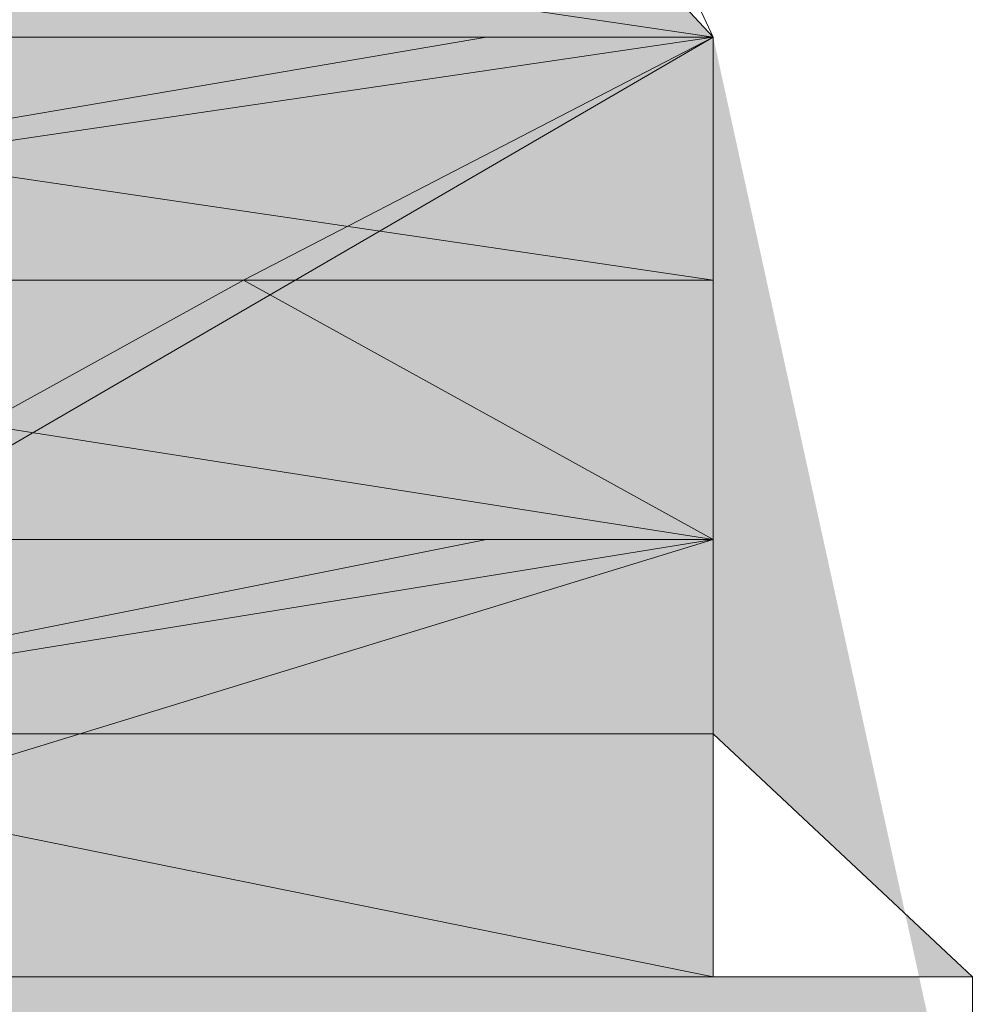
# Model space of a CAD drawing. Units: inches. Extents: x 141.8 to 229.8, y -218.3 to -153.8.
# Drawn here: x 170.8 to 170.8, y -197.7 to -197.6 of the extents above; entities that cross this region are included whole.
import ezdxf

# ---------------------------------------------------------------- set-up
doc = ezdxf.new("R2010")
doc.units = ezdxf.units.IN
doc.header["$MEASUREMENT"] = 0
doc.layers.add('图层 1', color=7, linetype='Continuous')

msp = doc.modelspace()

# ---------------------------------------------------------------- hatches: boundary and pattern name
at = {"layer": '图层 1'}
for points in [[(170.731009, -197.630314), (170.731009, -197.635482), (170.766149, -197.635482)], [(170.731009, -197.630314), (170.761325, -197.630314), (170.766149, -197.635482)], [(170.731009, -197.630314), (170.731009, -197.635482), (170.766149, -197.635482)], [(170.731009, -197.630314), (170.761325, -197.630314), (170.766149, -197.635482)], [(170.731009, -197.635482), (170.731009, -197.640649), (170.766149, -197.640649)], [(170.731009, -197.635482), (170.766149, -197.635482), (170.766149, -197.640649)], [(170.731009, -197.635482), (170.761325, -197.635482), (170.731009, -197.640649)], [(170.766149, -197.635482), (170.756158, -197.640649), (170.766149, -197.640649)], [(170.731009, -197.640649), (170.735832, -197.646162), (170.766149, -197.646162)], [(170.731009, -197.640649), (170.766149, -197.640649), (170.766149, -197.646162)], [(170.756158, -197.640649), (170.746167, -197.646162), (170.766149, -197.646162)], [(170.756158, -197.640649), (170.766149, -197.640649), (170.766149, -197.646162)], [(170.735832, -197.646162), (170.761325, -197.646162), (170.740655, -197.650296)], [(170.746167, -197.646162), (170.766149, -197.646162), (170.735832, -197.655463)], [(170.766149, -197.646162), (170.740655, -197.650296), (170.766149, -197.650296)], [(170.740655, -197.650296), (170.735832, -197.655463), (170.766149, -197.655463)], [(170.740655, -197.650296), (170.766149, -197.650296), (170.766149, -197.655463)], [(170.735832, -197.655463), (170.771661, -197.655463), (170.771661, -197.660631)]]:
    msp.add_hatch(color=256, dxfattribs=at).paths.add_polyline_path(points)
h = msp.add_hatch(color=256, dxfattribs=at)
h.dxf.hatch_style = 2
h.paths.add_polyline_path([(170.731009, -197.630314), (170.731009, -197.635482), (170.766149, -197.635482)])
h = msp.add_hatch(color=256, dxfattribs=at)
h.dxf.hatch_style = 2
h.paths.add_polyline_path([(170.731009, -197.630314), (170.761325, -197.630314), (170.766149, -197.635482)])
h = msp.add_hatch(color=256, dxfattribs=at)
h.dxf.hatch_style = 2
h.paths.add_polyline_path([(170.731009, -197.630314), (170.731009, -197.635482), (170.766149, -197.635482)])
h = msp.add_hatch(color=256, dxfattribs=at)
h.dxf.hatch_style = 2
h.paths.add_polyline_path([(170.731009, -197.630314), (170.761325, -197.630314), (170.766149, -197.635482)])
h = msp.add_hatch(color=256, dxfattribs=at)
edge = h.paths.add_edge_path()
edge.add_spline(control_points=[(170.731009, -197.635482), (170.731009, -197.635482), (170.731009, -197.635482), (170.731009, -197.635482), (170.731009, -197.635482), (170.766149, -197.635482), (170.766149, -197.635482), (170.766149, -197.635482), (170.731009, -197.635482), (170.731009, -197.635482)], knot_values=[0, 0, 0, 0, 1, 1, 1, 2, 2, 2, 3, 3, 3, 3], degree=3, periodic=0)
h = msp.add_hatch(color=256, dxfattribs=at)
h.dxf.hatch_style = 2
edge = h.paths.add_edge_path()
edge.add_spline(control_points=[(170.731009, -197.635482), (170.731009, -197.635482), (170.731009, -197.635482), (170.731009, -197.635482), (170.731009, -197.635482), (170.766149, -197.635482), (170.766149, -197.635482), (170.766149, -197.635482), (170.731009, -197.635482), (170.731009, -197.635482), (170.731009, -197.635482), (170.731009, -197.635482), (170.731009, -197.635482)], knot_values=[0, 0, 0, 0, 1, 1, 1, 2, 2, 2, 3, 3, 3, 4, 4, 4, 4], degree=3, periodic=0)
h = msp.add_hatch(color=256, dxfattribs=at)
h.dxf.hatch_style = 2
h.paths.add_polyline_path([(170.731009, -197.635482), (170.731009, -197.640649), (170.766149, -197.640649)])
h = msp.add_hatch(color=256, dxfattribs=at)
h.dxf.hatch_style = 2
h.paths.add_polyline_path([(170.731009, -197.635482), (170.766149, -197.635482), (170.766149, -197.640649)])
h = msp.add_hatch(color=256, dxfattribs=at)
h.dxf.hatch_style = 2
h.paths.add_polyline_path([(170.731009, -197.635482), (170.761325, -197.635482), (170.731009, -197.640649)])
h = msp.add_hatch(color=256, dxfattribs=at)
edge = h.paths.add_edge_path()
edge.add_spline(control_points=[(170.731009, -197.635482), (170.731009, -197.635482), (170.731009, -197.635482), (170.731009, -197.635482), (170.731009, -197.635482), (170.761325, -197.635482), (170.761325, -197.635482), (170.761325, -197.635482), (170.731009, -197.635482), (170.731009, -197.635482)], knot_values=[0, 0, 0, 0, 1, 1, 1, 2, 2, 2, 3, 3, 3, 3], degree=3, periodic=0)
h = msp.add_hatch(color=256, dxfattribs=at)
h.dxf.hatch_style = 2
edge = h.paths.add_edge_path()
edge.add_spline(control_points=[(170.731009, -197.635482), (170.731009, -197.635482), (170.731009, -197.635482), (170.731009, -197.635482), (170.731009, -197.635482), (170.761325, -197.635482), (170.761325, -197.635482), (170.761325, -197.635482), (170.731009, -197.635482), (170.731009, -197.635482), (170.731009, -197.635482), (170.731009, -197.635482), (170.731009, -197.635482)], knot_values=[0, 0, 0, 0, 1, 1, 1, 2, 2, 2, 3, 3, 3, 4, 4, 4, 4], degree=3, periodic=0)
h = msp.add_hatch(color=256, dxfattribs=at)
h.dxf.hatch_style = 2
h.paths.add_polyline_path([(170.766149, -197.635482), (170.756158, -197.640649), (170.766149, -197.640649)])
h = msp.add_hatch(color=256, dxfattribs=at)
h.dxf.hatch_style = 2
h.paths.add_polyline_path([(170.766149, -197.635482), (170.766149, -197.640649), (170.766149, -197.646162), (170.766149, -197.650296), (170.771661, -197.655463), (170.771661, -197.660631)])
h = msp.add_hatch(color=256, dxfattribs=at)
h.dxf.hatch_style = 2
h.paths.add_polyline_path([(170.766149, -197.635482), (170.766149, -197.640649), (170.766149, -197.646162), (170.766149, -197.650296), (170.771661, -197.655463), (170.771661, -197.660631)])
h = msp.add_hatch(color=256, dxfattribs=at)
edge = h.paths.add_edge_path()
edge.add_spline(control_points=[(170.766149, -197.635482), (170.766149, -197.635482), (170.766149, -197.635482), (170.766149, -197.635482), (170.766149, -197.635482), (170.766149, -197.635482), (170.766149, -197.635482), (170.766149, -197.635482), (170.766149, -197.635482), (170.766149, -197.635482)], knot_values=[0, 0, 0, 0, 1, 1, 1, 2, 2, 2, 3, 3, 3, 3], degree=3, periodic=0)
h = msp.add_hatch(color=256, dxfattribs=at)
h.dxf.hatch_style = 2
edge = h.paths.add_edge_path()
edge.add_spline(control_points=[(170.766149, -197.635482), (170.766149, -197.635482), (170.766149, -197.635482), (170.766149, -197.635482), (170.766149, -197.635482), (170.766149, -197.635482), (170.766149, -197.635482), (170.766149, -197.635482), (170.766149, -197.635482), (170.766149, -197.635482), (170.766149, -197.635482), (170.766149, -197.635482), (170.766149, -197.635482)], knot_values=[0, 0, 0, 0, 1, 1, 1, 2, 2, 2, 3, 3, 3, 4, 4, 4, 4], degree=3, periodic=0)
h = msp.add_hatch(color=256, dxfattribs=at)
edge = h.paths.add_edge_path()
edge.add_spline(control_points=[(170.766149, -197.635482), (170.766149, -197.635482), (170.766149, -197.635482), (170.766149, -197.635482), (170.766149, -197.635482), (170.766149, -197.635482), (170.766149, -197.635482), (170.766149, -197.635482), (170.766149, -197.635482), (170.766149, -197.635482)], knot_values=[0, 0, 0, 0, 1, 1, 1, 2, 2, 2, 3, 3, 3, 3], degree=3, periodic=0)
h = msp.add_hatch(color=256, dxfattribs=at)
h.dxf.hatch_style = 2
edge = h.paths.add_edge_path()
edge.add_spline(control_points=[(170.766149, -197.635482), (170.766149, -197.635482), (170.766149, -197.635482), (170.766149, -197.635482), (170.766149, -197.635482), (170.766149, -197.635482), (170.766149, -197.635482), (170.766149, -197.635482), (170.766149, -197.635482), (170.766149, -197.635482), (170.766149, -197.635482), (170.766149, -197.635482), (170.766149, -197.635482)], knot_values=[0, 0, 0, 0, 1, 1, 1, 2, 2, 2, 3, 3, 3, 4, 4, 4, 4], degree=3, periodic=0)
h = msp.add_hatch(color=256, dxfattribs=at)
edge = h.paths.add_edge_path()
edge.add_spline(control_points=[(170.731009, -197.640649), (170.731009, -197.640649), (170.731009, -197.640649), (170.731009, -197.640649), (170.731009, -197.640649), (170.766149, -197.640649), (170.766149, -197.640649), (170.766149, -197.640649), (170.731009, -197.640649), (170.731009, -197.640649)], knot_values=[0, 0, 0, 0, 1, 1, 1, 2, 2, 2, 3, 3, 3, 3], degree=3, periodic=0)
h = msp.add_hatch(color=256, dxfattribs=at)
h.dxf.hatch_style = 2
edge = h.paths.add_edge_path()
edge.add_spline(control_points=[(170.731009, -197.640649), (170.731009, -197.640649), (170.731009, -197.640649), (170.731009, -197.640649), (170.731009, -197.640649), (170.766149, -197.640649), (170.766149, -197.640649), (170.766149, -197.640649), (170.731009, -197.640649), (170.731009, -197.640649), (170.731009, -197.640649), (170.731009, -197.640649), (170.731009, -197.640649)], knot_values=[0, 0, 0, 0, 1, 1, 1, 2, 2, 2, 3, 3, 3, 4, 4, 4, 4], degree=3, periodic=0)
h = msp.add_hatch(color=256, dxfattribs=at)
h.dxf.hatch_style = 2
h.paths.add_polyline_path([(170.731009, -197.640649), (170.735832, -197.646162), (170.766149, -197.646162)])
h = msp.add_hatch(color=256, dxfattribs=at)
h.dxf.hatch_style = 2
h.paths.add_polyline_path([(170.731009, -197.640649), (170.766149, -197.640649), (170.766149, -197.646162)])
h = msp.add_hatch(color=256, dxfattribs=at)
h.dxf.hatch_style = 2
h.paths.add_polyline_path([(170.756158, -197.640649), (170.746167, -197.646162), (170.766149, -197.646162)])
h = msp.add_hatch(color=256, dxfattribs=at)
h.dxf.hatch_style = 2
h.paths.add_polyline_path([(170.756158, -197.640649), (170.766149, -197.640649), (170.766149, -197.646162)])
h = msp.add_hatch(color=256, dxfattribs=at)
edge = h.paths.add_edge_path()
edge.add_spline(control_points=[(170.735832, -197.646162), (170.735832, -197.646162), (170.735832, -197.646162), (170.735832, -197.646162), (170.735832, -197.646162), (170.766149, -197.646162), (170.766149, -197.646162), (170.766149, -197.646162), (170.735832, -197.646162), (170.735832, -197.646162)], knot_values=[0, 0, 0, 0, 1, 1, 1, 2, 2, 2, 3, 3, 3, 3], degree=3, periodic=0)
h = msp.add_hatch(color=256, dxfattribs=at)
h.dxf.hatch_style = 2
edge = h.paths.add_edge_path()
edge.add_spline(control_points=[(170.735832, -197.646162), (170.735832, -197.646162), (170.735832, -197.646162), (170.735832, -197.646162), (170.735832, -197.646162), (170.766149, -197.646162), (170.766149, -197.646162), (170.766149, -197.646162), (170.735832, -197.646162), (170.735832, -197.646162), (170.735832, -197.646162), (170.735832, -197.646162), (170.735832, -197.646162)], knot_values=[0, 0, 0, 0, 1, 1, 1, 2, 2, 2, 3, 3, 3, 4, 4, 4, 4], degree=3, periodic=0)
h = msp.add_hatch(color=256, dxfattribs=at)
edge = h.paths.add_edge_path()
edge.add_spline(control_points=[(170.735832, -197.646162), (170.735832, -197.646162), (170.735832, -197.646162), (170.735832, -197.646162), (170.735832, -197.646162), (170.761325, -197.646162), (170.761325, -197.646162), (170.761325, -197.646162), (170.735832, -197.646162), (170.735832, -197.646162)], knot_values=[0, 0, 0, 0, 1, 1, 1, 2, 2, 2, 3, 3, 3, 3], degree=3, periodic=0)
h = msp.add_hatch(color=256, dxfattribs=at)
h.dxf.hatch_style = 2
edge = h.paths.add_edge_path()
edge.add_spline(control_points=[(170.735832, -197.646162), (170.735832, -197.646162), (170.735832, -197.646162), (170.735832, -197.646162), (170.735832, -197.646162), (170.761325, -197.646162), (170.761325, -197.646162), (170.761325, -197.646162), (170.735832, -197.646162), (170.735832, -197.646162), (170.735832, -197.646162), (170.735832, -197.646162), (170.735832, -197.646162)], knot_values=[0, 0, 0, 0, 1, 1, 1, 2, 2, 2, 3, 3, 3, 4, 4, 4, 4], degree=3, periodic=0)
h = msp.add_hatch(color=256, dxfattribs=at)
h.dxf.hatch_style = 2
h.paths.add_polyline_path([(170.735832, -197.646162), (170.761325, -197.646162), (170.740655, -197.650296)])
h = msp.add_hatch(color=256, dxfattribs=at)
h.dxf.hatch_style = 2
h.paths.add_polyline_path([(170.746167, -197.646162), (170.766149, -197.646162), (170.735832, -197.655463)])
h = msp.add_hatch(color=256, dxfattribs=at)
h.dxf.hatch_style = 2
h.paths.add_polyline_path([(170.766149, -197.646162), (170.740655, -197.650296), (170.766149, -197.650296)])
h = msp.add_hatch(color=256, dxfattribs=at)
edge = h.paths.add_edge_path()
edge.add_spline(control_points=[(170.766149, -197.646162), (170.766149, -197.646162), (170.766149, -197.646162), (170.766149, -197.646162), (170.766149, -197.646162), (170.766149, -197.650296), (170.766149, -197.650296), (170.766149, -197.650296), (170.766149, -197.646162), (170.766149, -197.646162)], knot_values=[0, 0, 0, 0, 1, 1, 1, 2, 2, 2, 3, 3, 3, 3], degree=3, periodic=0)
h = msp.add_hatch(color=256, dxfattribs=at)
h.dxf.hatch_style = 2
edge = h.paths.add_edge_path()
edge.add_spline(control_points=[(170.766149, -197.646162), (170.766149, -197.646162), (170.766149, -197.646162), (170.766149, -197.646162), (170.766149, -197.646162), (170.766149, -197.650296), (170.766149, -197.650296), (170.766149, -197.650296), (170.766149, -197.646162), (170.766149, -197.646162), (170.766149, -197.646162), (170.766149, -197.646162), (170.766149, -197.646162)], knot_values=[0, 0, 0, 0, 1, 1, 1, 2, 2, 2, 3, 3, 3, 4, 4, 4, 4], degree=3, periodic=0)
h = msp.add_hatch(color=256, dxfattribs=at)
edge = h.paths.add_edge_path()
edge.add_spline(control_points=[(170.766149, -197.646162), (170.766149, -197.646162), (170.766149, -197.646162), (170.766149, -197.646162), (170.766149, -197.646162), (170.766149, -197.646162), (170.766149, -197.646162), (170.766149, -197.646162), (170.766149, -197.646162), (170.766149, -197.646162)], knot_values=[0, 0, 0, 0, 1, 1, 1, 2, 2, 2, 3, 3, 3, 3], degree=3, periodic=0)
h = msp.add_hatch(color=256, dxfattribs=at)
h.dxf.hatch_style = 2
edge = h.paths.add_edge_path()
edge.add_spline(control_points=[(170.766149, -197.646162), (170.766149, -197.646162), (170.766149, -197.646162), (170.766149, -197.646162), (170.766149, -197.646162), (170.766149, -197.646162), (170.766149, -197.646162), (170.766149, -197.646162), (170.766149, -197.646162), (170.766149, -197.646162), (170.766149, -197.646162), (170.766149, -197.646162), (170.766149, -197.646162)], knot_values=[0, 0, 0, 0, 1, 1, 1, 2, 2, 2, 3, 3, 3, 4, 4, 4, 4], degree=3, periodic=0)
h = msp.add_hatch(color=256, dxfattribs=at)
edge = h.paths.add_edge_path()
edge.add_spline(control_points=[(170.766149, -197.646162), (170.766149, -197.646162), (170.766149, -197.646162), (170.766149, -197.646162), (170.766149, -197.646162), (170.766149, -197.646162), (170.766149, -197.646162), (170.766149, -197.646162), (170.766149, -197.646162), (170.766149, -197.646162)], knot_values=[0, 0, 0, 0, 1, 1, 1, 2, 2, 2, 3, 3, 3, 3], degree=3, periodic=0)
h = msp.add_hatch(color=256, dxfattribs=at)
h.dxf.hatch_style = 2
edge = h.paths.add_edge_path()
edge.add_spline(control_points=[(170.766149, -197.646162), (170.766149, -197.646162), (170.766149, -197.646162), (170.766149, -197.646162), (170.766149, -197.646162), (170.766149, -197.646162), (170.766149, -197.646162), (170.766149, -197.646162), (170.766149, -197.646162), (170.766149, -197.646162), (170.766149, -197.646162), (170.766149, -197.646162), (170.766149, -197.646162)], knot_values=[0, 0, 0, 0, 1, 1, 1, 2, 2, 2, 3, 3, 3, 4, 4, 4, 4], degree=3, periodic=0)
h = msp.add_hatch(color=256, dxfattribs=at)
h.dxf.hatch_style = 2
h.paths.add_polyline_path([(170.740655, -197.650296), (170.735832, -197.655463), (170.766149, -197.655463)])
h = msp.add_hatch(color=256, dxfattribs=at)
h.dxf.hatch_style = 2
h.paths.add_polyline_path([(170.740655, -197.650296), (170.766149, -197.650296), (170.766149, -197.655463)])
h = msp.add_hatch(color=256, dxfattribs=at)
edge = h.paths.add_edge_path()
edge.add_spline(control_points=[(170.766149, -197.650296), (170.766149, -197.650296), (170.766149, -197.650296), (170.766149, -197.650296), (170.766149, -197.650296), (170.766149, -197.650296), (170.766149, -197.650296), (170.766149, -197.650296), (170.766149, -197.650296), (170.766149, -197.650296)], knot_values=[0, 0, 0, 0, 1, 1, 1, 2, 2, 2, 3, 3, 3, 3], degree=3, periodic=0)
h = msp.add_hatch(color=256, dxfattribs=at)
h.dxf.hatch_style = 2
edge = h.paths.add_edge_path()
edge.add_spline(control_points=[(170.766149, -197.650296), (170.766149, -197.650296), (170.766149, -197.650296), (170.766149, -197.650296), (170.766149, -197.650296), (170.766149, -197.650296), (170.766149, -197.650296), (170.766149, -197.650296), (170.766149, -197.650296), (170.766149, -197.650296), (170.766149, -197.650296), (170.766149, -197.650296), (170.766149, -197.650296)], knot_values=[0, 0, 0, 0, 1, 1, 1, 2, 2, 2, 3, 3, 3, 4, 4, 4, 4], degree=3, periodic=0)
h = msp.add_hatch(color=256, dxfattribs=at)
edge = h.paths.add_edge_path()
edge.add_spline(control_points=[(170.766149, -197.650296), (170.766149, -197.650296), (170.766149, -197.650296), (170.766149, -197.650296), (170.766149, -197.650296), (170.766149, -197.650296), (170.766149, -197.650296), (170.766149, -197.650296), (170.766149, -197.650296), (170.766149, -197.650296)], knot_values=[0, 0, 0, 0, 1, 1, 1, 2, 2, 2, 3, 3, 3, 3], degree=3, periodic=0)
h = msp.add_hatch(color=256, dxfattribs=at)
h.dxf.hatch_style = 2
edge = h.paths.add_edge_path()
edge.add_spline(control_points=[(170.766149, -197.650296), (170.766149, -197.650296), (170.766149, -197.650296), (170.766149, -197.650296), (170.766149, -197.650296), (170.766149, -197.650296), (170.766149, -197.650296), (170.766149, -197.650296), (170.766149, -197.650296), (170.766149, -197.650296), (170.766149, -197.650296), (170.766149, -197.650296), (170.766149, -197.650296)], knot_values=[0, 0, 0, 0, 1, 1, 1, 2, 2, 2, 3, 3, 3, 4, 4, 4, 4], degree=3, periodic=0)
h = msp.add_hatch(color=256, dxfattribs=at)
edge = h.paths.add_edge_path()
edge.add_spline(control_points=[(170.766149, -197.650296), (170.766149, -197.650296), (170.766149, -197.650296), (170.766149, -197.650296), (170.766149, -197.650296), (170.766149, -197.650296), (170.766149, -197.650296), (170.766149, -197.650296), (170.766149, -197.650296), (170.766149, -197.650296)], knot_values=[0, 0, 0, 0, 1, 1, 1, 2, 2, 2, 3, 3, 3, 3], degree=3, periodic=0)
h = msp.add_hatch(color=256, dxfattribs=at)
h.dxf.hatch_style = 2
edge = h.paths.add_edge_path()
edge.add_spline(control_points=[(170.766149, -197.650296), (170.766149, -197.650296), (170.766149, -197.650296), (170.766149, -197.650296), (170.766149, -197.650296), (170.766149, -197.650296), (170.766149, -197.650296), (170.766149, -197.650296), (170.766149, -197.650296), (170.766149, -197.650296), (170.766149, -197.650296), (170.766149, -197.650296), (170.766149, -197.650296)], knot_values=[0, 0, 0, 0, 1, 1, 1, 2, 2, 2, 3, 3, 3, 4, 4, 4, 4], degree=3, periodic=0)
h = msp.add_hatch(color=256, dxfattribs=at)
edge = h.paths.add_edge_path()
edge.add_spline(control_points=[(170.766149, -197.650296), (170.766149, -197.650296), (170.766149, -197.650296), (170.766149, -197.650296), (170.766149, -197.650296), (170.766149, -197.655463), (170.766149, -197.655463), (170.766149, -197.655463), (170.766149, -197.650296), (170.766149, -197.650296)], knot_values=[0, 0, 0, 0, 1, 1, 1, 2, 2, 2, 3, 3, 3, 3], degree=3, periodic=0)
h = msp.add_hatch(color=256, dxfattribs=at)
h.dxf.hatch_style = 2
edge = h.paths.add_edge_path()
edge.add_spline(control_points=[(170.766149, -197.650296), (170.766149, -197.650296), (170.766149, -197.650296), (170.766149, -197.650296), (170.766149, -197.650296), (170.766149, -197.655463), (170.766149, -197.655463), (170.766149, -197.655463), (170.766149, -197.650296), (170.766149, -197.650296), (170.766149, -197.650296), (170.766149, -197.650296), (170.766149, -197.650296)], knot_values=[0, 0, 0, 0, 1, 1, 1, 2, 2, 2, 3, 3, 3, 4, 4, 4, 4], degree=3, periodic=0)
h = msp.add_hatch(color=256, dxfattribs=at)
edge = h.paths.add_edge_path()
edge.add_spline(control_points=[(170.735832, -197.655463), (170.735832, -197.655463), (170.735832, -197.655463), (170.735832, -197.655463), (170.735832, -197.655463), (170.771661, -197.655463), (170.771661, -197.655463), (170.771661, -197.655463), (170.735832, -197.655463), (170.735832, -197.655463)], knot_values=[0, 0, 0, 0, 1, 1, 1, 2, 2, 2, 3, 3, 3, 3], degree=3, periodic=0)
h = msp.add_hatch(color=256, dxfattribs=at)
h.dxf.hatch_style = 2
edge = h.paths.add_edge_path()
edge.add_spline(control_points=[(170.735832, -197.655463), (170.735832, -197.655463), (170.735832, -197.655463), (170.735832, -197.655463), (170.735832, -197.655463), (170.771661, -197.655463), (170.771661, -197.655463), (170.771661, -197.655463), (170.735832, -197.655463), (170.735832, -197.655463), (170.735832, -197.655463), (170.735832, -197.655463), (170.735832, -197.655463)], knot_values=[0, 0, 0, 0, 1, 1, 1, 2, 2, 2, 3, 3, 3, 4, 4, 4, 4], degree=3, periodic=0)
h = msp.add_hatch(color=256, dxfattribs=at)
h.dxf.hatch_style = 2
h.paths.add_polyline_path([(170.735832, -197.655463), (170.771661, -197.655463), (170.771661, -197.660631)])
h = msp.add_hatch(color=256, dxfattribs=at)
edge = h.paths.add_edge_path()
edge.add_spline(control_points=[(170.766149, -197.655463), (170.766149, -197.655463), (170.766149, -197.655463), (170.766149, -197.655463), (170.766149, -197.655463), (170.766149, -197.655463), (170.766149, -197.655463), (170.766149, -197.655463), (170.766149, -197.655463), (170.766149, -197.655463)], knot_values=[0, 0, 0, 0, 1, 1, 1, 2, 2, 2, 3, 3, 3, 3], degree=3, periodic=0)
h = msp.add_hatch(color=256, dxfattribs=at)
h.dxf.hatch_style = 2
edge = h.paths.add_edge_path()
edge.add_spline(control_points=[(170.766149, -197.655463), (170.766149, -197.655463), (170.766149, -197.655463), (170.766149, -197.655463), (170.766149, -197.655463), (170.766149, -197.655463), (170.766149, -197.655463), (170.766149, -197.655463), (170.766149, -197.655463), (170.766149, -197.655463), (170.766149, -197.655463), (170.766149, -197.655463), (170.766149, -197.655463)], knot_values=[0, 0, 0, 0, 1, 1, 1, 2, 2, 2, 3, 3, 3, 4, 4, 4, 4], degree=3, periodic=0)
h = msp.add_hatch(color=256, dxfattribs=at)
edge = h.paths.add_edge_path()
edge.add_spline(control_points=[(170.771661, -197.655463), (170.771661, -197.655463), (170.771661, -197.655463), (170.771661, -197.655463), (170.771661, -197.655463), (170.771661, -197.655463), (170.771661, -197.655463), (170.771661, -197.655463), (170.771661, -197.655463), (170.771661, -197.655463)], knot_values=[0, 0, 0, 0, 1, 1, 1, 2, 2, 2, 3, 3, 3, 3], degree=3, periodic=0)
h = msp.add_hatch(color=256, dxfattribs=at)
h.dxf.hatch_style = 2
edge = h.paths.add_edge_path()
edge.add_spline(control_points=[(170.771661, -197.655463), (170.771661, -197.655463), (170.771661, -197.655463), (170.771661, -197.655463), (170.771661, -197.655463), (170.771661, -197.655463), (170.771661, -197.655463), (170.771661, -197.655463), (170.771661, -197.655463), (170.771661, -197.655463), (170.771661, -197.655463), (170.771661, -197.655463), (170.771661, -197.655463)], knot_values=[0, 0, 0, 0, 1, 1, 1, 2, 2, 2, 3, 3, 3, 4, 4, 4, 4], degree=3, periodic=0)
h = msp.add_hatch(color=256, dxfattribs=at)
edge = h.paths.add_edge_path()
edge.add_spline(control_points=[(170.771661, -197.655463), (170.771661, -197.655463), (170.771661, -197.655463), (170.771661, -197.655463), (170.771661, -197.655463), (170.771661, -197.655463), (170.771661, -197.655463), (170.771661, -197.655463), (170.771661, -197.655463), (170.771661, -197.655463)], knot_values=[0, 0, 0, 0, 1, 1, 1, 2, 2, 2, 3, 3, 3, 3], degree=3, periodic=0)
h = msp.add_hatch(color=256, dxfattribs=at)
h.dxf.hatch_style = 2
edge = h.paths.add_edge_path()
edge.add_spline(control_points=[(170.771661, -197.655463), (170.771661, -197.655463), (170.771661, -197.655463), (170.771661, -197.655463), (170.771661, -197.655463), (170.771661, -197.655463), (170.771661, -197.655463), (170.771661, -197.655463), (170.771661, -197.655463), (170.771661, -197.655463), (170.771661, -197.655463), (170.771661, -197.655463), (170.771661, -197.655463)], knot_values=[0, 0, 0, 0, 1, 1, 1, 2, 2, 2, 3, 3, 3, 4, 4, 4, 4], degree=3, periodic=0)
h = msp.add_hatch(color=256, dxfattribs=at)
edge = h.paths.add_edge_path()
edge.add_spline(control_points=[(170.771661, -197.655463), (170.771661, -197.655463), (170.771661, -197.655463), (170.771661, -197.655463), (170.771661, -197.655463), (170.771661, -197.660631), (170.771661, -197.660631), (170.771661, -197.660631), (170.771661, -197.655463), (170.771661, -197.655463)], knot_values=[0, 0, 0, 0, 1, 1, 1, 2, 2, 2, 3, 3, 3, 3], degree=3, periodic=0)
h = msp.add_hatch(color=256, dxfattribs=at)
h.dxf.hatch_style = 2
edge = h.paths.add_edge_path()
edge.add_spline(control_points=[(170.771661, -197.655463), (170.771661, -197.655463), (170.771661, -197.655463), (170.771661, -197.655463), (170.771661, -197.655463), (170.771661, -197.660631), (170.771661, -197.660631), (170.771661, -197.660631), (170.771661, -197.655463), (170.771661, -197.655463), (170.771661, -197.655463), (170.771661, -197.655463), (170.771661, -197.655463)], knot_values=[0, 0, 0, 0, 1, 1, 1, 2, 2, 2, 3, 3, 3, 4, 4, 4, 4], degree=3, periodic=0)

# ---------------------------------------------------------------- linework, layer by layer
at = {"layer": '图层 1', "lineweight": 0}
for points in [[(170.761325, -197.625146), (170.766149, -197.635482)], [(170.761325, -197.625146), (170.766149, -197.635482)], [(170.731009, -197.630314), (170.731009, -197.635482), (170.766149, -197.635482), (170.731009, -197.630314)], [(170.731009, -197.630314), (170.731009, -197.635482), (170.766149, -197.635482), (170.731009, -197.630314), (170.731009, -197.630314)], [(170.731009, -197.630314), (170.761325, -197.630314), (170.766149, -197.635482), (170.731009, -197.630314)], [(170.731009, -197.630314), (170.761325, -197.630314), (170.766149, -197.635482), (170.731009, -197.630314), (170.731009, -197.630314)], [(170.731009, -197.630314), (170.731009, -197.635482), (170.766149, -197.635482), (170.731009, -197.630314)], [(170.731009, -197.630314), (170.731009, -197.635482), (170.766149, -197.635482), (170.731009, -197.630314), (170.731009, -197.630314)], [(170.731009, -197.630314), (170.761325, -197.630314), (170.766149, -197.635482), (170.731009, -197.630314)], [(170.731009, -197.630314), (170.761325, -197.630314), (170.766149, -197.635482), (170.731009, -197.630314), (170.731009, -197.630314)], [(170.731009, -197.635482), (170.766149, -197.635482), (170.766149, -197.635482), (170.731009, -197.635482)], [(170.731009, -197.635482), (170.766149, -197.635482), (170.766149, -197.635482), (170.731009, -197.635482), (170.731009, -197.635482)], [(170.731009, -197.635482), (170.731009, -197.640649), (170.766149, -197.640649), (170.731009, -197.635482)], [(170.731009, -197.635482), (170.731009, -197.640649), (170.766149, -197.640649), (170.731009, -197.635482), (170.731009, -197.635482)], [(170.731009, -197.635482), (170.766149, -197.635482), (170.766149, -197.640649), (170.731009, -197.635482)], [(170.731009, -197.635482), (170.766149, -197.635482), (170.766149, -197.640649), (170.731009, -197.635482), (170.731009, -197.635482)], [(170.731009, -197.635482), (170.761325, -197.635482), (170.731009, -197.640649), (170.731009, -197.635482)], [(170.731009, -197.635482), (170.761325, -197.635482), (170.731009, -197.640649), (170.731009, -197.635482), (170.731009, -197.635482)], [(170.731009, -197.635482), (170.766149, -197.635482), (170.761325, -197.635482), (170.731009, -197.635482)], [(170.731009, -197.635482), (170.766149, -197.635482), (170.761325, -197.635482), (170.731009, -197.635482), (170.731009, -197.635482)], [(170.766149, -197.635482), (170.731009, -197.640649)], [(170.766149, -197.635482), (170.740655, -197.650296)], [(170.766149, -197.635482), (170.756158, -197.640649), (170.766149, -197.640649), (170.766149, -197.635482)], [(170.766149, -197.635482), (170.756158, -197.640649), (170.766149, -197.640649), (170.766149, -197.635482), (170.766149, -197.635482)], [(170.766149, -197.635482), (170.766149, -197.640649), (170.766149, -197.646162), (170.766149, -197.650296), (170.771661, -197.655463), (170.771661, -197.660631)], [(170.766149, -197.635482), (170.766149, -197.640649), (170.766149, -197.646162), (170.766149, -197.650296), (170.771661, -197.655463), (170.771661, -197.660631)], [(170.766149, -197.635482), (170.766149, -197.635482)], [(170.766149, -197.635482), (170.766149, -197.635482)], [(170.731009, -197.640649), (170.766149, -197.640649), (170.766149, -197.640649), (170.731009, -197.640649)], [(170.731009, -197.640649), (170.766149, -197.640649), (170.766149, -197.640649), (170.731009, -197.640649), (170.731009, -197.640649)], [(170.731009, -197.640649), (170.735832, -197.646162), (170.766149, -197.646162), (170.731009, -197.640649)], [(170.731009, -197.640649), (170.735832, -197.646162), (170.766149, -197.646162), (170.731009, -197.640649), (170.731009, -197.640649)], [(170.731009, -197.640649), (170.766149, -197.640649), (170.766149, -197.646162), (170.731009, -197.640649)], [(170.731009, -197.640649), (170.766149, -197.640649), (170.766149, -197.646162), (170.731009, -197.640649), (170.731009, -197.640649)], [(170.756158, -197.640649), (170.746167, -197.646162), (170.766149, -197.646162), (170.756158, -197.640649)], [(170.756158, -197.640649), (170.746167, -197.646162), (170.766149, -197.646162), (170.756158, -197.640649), (170.756158, -197.640649)], [(170.756158, -197.640649), (170.766149, -197.640649), (170.766149, -197.646162), (170.756158, -197.640649)], [(170.756158, -197.640649), (170.766149, -197.640649), (170.766149, -197.646162), (170.756158, -197.640649), (170.756158, -197.640649)], [(170.735832, -197.646162), (170.766149, -197.646162), (170.766149, -197.646162), (170.735832, -197.646162)], [(170.735832, -197.646162), (170.766149, -197.646162), (170.766149, -197.646162), (170.735832, -197.646162), (170.735832, -197.646162)], [(170.735832, -197.646162), (170.766149, -197.646162), (170.761325, -197.646162), (170.735832, -197.646162)], [(170.735832, -197.646162), (170.766149, -197.646162), (170.761325, -197.646162), (170.735832, -197.646162), (170.735832, -197.646162)], [(170.735832, -197.646162), (170.761325, -197.646162), (170.740655, -197.650296), (170.735832, -197.646162)], [(170.735832, -197.646162), (170.761325, -197.646162), (170.740655, -197.650296), (170.735832, -197.646162), (170.735832, -197.646162)], [(170.746167, -197.646162), (170.766149, -197.646162), (170.735832, -197.655463), (170.746167, -197.646162)], [(170.746167, -197.646162), (170.766149, -197.646162), (170.735832, -197.655463), (170.746167, -197.646162), (170.746167, -197.646162)], [(170.735832, -197.655463), (170.766149, -197.646162)], [(170.766149, -197.646162), (170.740655, -197.650296), (170.766149, -197.650296), (170.766149, -197.646162)], [(170.766149, -197.646162), (170.740655, -197.650296), (170.766149, -197.650296), (170.766149, -197.646162), (170.766149, -197.646162)], [(170.740655, -197.650296), (170.735832, -197.655463), (170.766149, -197.655463), (170.740655, -197.650296)], [(170.740655, -197.650296), (170.735832, -197.655463), (170.766149, -197.655463), (170.740655, -197.650296), (170.740655, -197.650296)], [(170.740655, -197.650296), (170.766149, -197.650296), (170.766149, -197.655463), (170.740655, -197.650296)], [(170.740655, -197.650296), (170.766149, -197.650296), (170.766149, -197.655463), (170.740655, -197.650296), (170.740655, -197.650296)], [(170.766149, -197.650296), (170.766149, -197.655463), (170.766149, -197.655463), (170.766149, -197.650296)], [(170.766149, -197.650296), (170.766149, -197.655463), (170.766149, -197.655463), (170.766149, -197.650296), (170.766149, -197.650296)], [(170.735832, -197.655463), (170.766149, -197.655463), (170.771661, -197.655463), (170.735832, -197.655463)], [(170.735832, -197.655463), (170.766149, -197.655463), (170.771661, -197.655463), (170.735832, -197.655463), (170.735832, -197.655463)], [(170.735832, -197.655463), (170.771661, -197.655463), (170.771661, -197.660631), (170.735832, -197.655463)], [(170.735832, -197.655463), (170.771661, -197.655463), (170.771661, -197.660631), (170.735832, -197.655463), (170.735832, -197.655463)], [(170.766149, -197.655463), (170.771661, -197.655463), (170.771661, -197.655463), (170.766149, -197.655463)], [(170.766149, -197.655463), (170.771661, -197.655463), (170.771661, -197.655463), (170.766149, -197.655463), (170.766149, -197.655463)]]:
    msp.add_lwpolyline(points, dxfattribs=at)
for points, knots in [([(170.731009, -197.635482), (170.731009, -197.635482), (170.731009, -197.635482), (170.731009, -197.635482), (170.731009, -197.635482), (170.766149, -197.635482), (170.766149, -197.635482), (170.766149, -197.635482), (170.731009, -197.635482), (170.731009, -197.635482)], [0, 0, 0, 0, 1, 1, 1, 2, 2, 2, 3, 3, 3, 3]), ([(170.731009, -197.635482), (170.731009, -197.635482), (170.731009, -197.635482), (170.731009, -197.635482), (170.731009, -197.635482), (170.766149, -197.635482), (170.766149, -197.635482), (170.766149, -197.635482), (170.731009, -197.635482), (170.731009, -197.635482), (170.731009, -197.635482), (170.731009, -197.635482), (170.731009, -197.635482)], [0, 0, 0, 0, 1, 1, 1, 2, 2, 2, 3, 3, 3, 4, 4, 4, 4]), ([(170.731009, -197.635482), (170.731009, -197.635482), (170.731009, -197.635482), (170.731009, -197.635482), (170.731009, -197.635482), (170.761325, -197.635482), (170.761325, -197.635482), (170.761325, -197.635482), (170.731009, -197.635482), (170.731009, -197.635482)], [0, 0, 0, 0, 1, 1, 1, 2, 2, 2, 3, 3, 3, 3]), ([(170.731009, -197.635482), (170.731009, -197.635482), (170.731009, -197.635482), (170.731009, -197.635482), (170.731009, -197.635482), (170.761325, -197.635482), (170.761325, -197.635482), (170.761325, -197.635482), (170.731009, -197.635482), (170.731009, -197.635482), (170.731009, -197.635482), (170.731009, -197.635482), (170.731009, -197.635482)], [0, 0, 0, 0, 1, 1, 1, 2, 2, 2, 3, 3, 3, 4, 4, 4, 4]), ([(170.731009, -197.640649), (170.731009, -197.640649), (170.731009, -197.640649), (170.731009, -197.640649), (170.731009, -197.640649), (170.766149, -197.640649), (170.766149, -197.640649), (170.766149, -197.640649), (170.731009, -197.640649), (170.731009, -197.640649)], [0, 0, 0, 0, 1, 1, 1, 2, 2, 2, 3, 3, 3, 3]), ([(170.731009, -197.640649), (170.731009, -197.640649), (170.731009, -197.640649), (170.731009, -197.640649), (170.731009, -197.640649), (170.766149, -197.640649), (170.766149, -197.640649), (170.766149, -197.640649), (170.731009, -197.640649), (170.731009, -197.640649), (170.731009, -197.640649), (170.731009, -197.640649), (170.731009, -197.640649)], [0, 0, 0, 0, 1, 1, 1, 2, 2, 2, 3, 3, 3, 4, 4, 4, 4]), ([(170.735832, -197.646162), (170.735832, -197.646162), (170.735832, -197.646162), (170.735832, -197.646162), (170.735832, -197.646162), (170.766149, -197.646162), (170.766149, -197.646162), (170.766149, -197.646162), (170.735832, -197.646162), (170.735832, -197.646162)], [0, 0, 0, 0, 1, 1, 1, 2, 2, 2, 3, 3, 3, 3]), ([(170.735832, -197.646162), (170.735832, -197.646162), (170.735832, -197.646162), (170.735832, -197.646162), (170.735832, -197.646162), (170.766149, -197.646162), (170.766149, -197.646162), (170.766149, -197.646162), (170.735832, -197.646162), (170.735832, -197.646162), (170.735832, -197.646162), (170.735832, -197.646162), (170.735832, -197.646162)], [0, 0, 0, 0, 1, 1, 1, 2, 2, 2, 3, 3, 3, 4, 4, 4, 4]), ([(170.735832, -197.646162), (170.735832, -197.646162), (170.735832, -197.646162), (170.735832, -197.646162), (170.735832, -197.646162), (170.761325, -197.646162), (170.761325, -197.646162), (170.761325, -197.646162), (170.735832, -197.646162), (170.735832, -197.646162)], [0, 0, 0, 0, 1, 1, 1, 2, 2, 2, 3, 3, 3, 3]), ([(170.735832, -197.646162), (170.735832, -197.646162), (170.735832, -197.646162), (170.735832, -197.646162), (170.735832, -197.646162), (170.761325, -197.646162), (170.761325, -197.646162), (170.761325, -197.646162), (170.735832, -197.646162), (170.735832, -197.646162), (170.735832, -197.646162), (170.735832, -197.646162), (170.735832, -197.646162)], [0, 0, 0, 0, 1, 1, 1, 2, 2, 2, 3, 3, 3, 4, 4, 4, 4]), ([(170.766149, -197.646162), (170.766149, -197.646162), (170.766149, -197.646162), (170.766149, -197.646162), (170.766149, -197.646162), (170.766149, -197.650296), (170.766149, -197.650296), (170.766149, -197.650296), (170.766149, -197.646162), (170.766149, -197.646162)], [0, 0, 0, 0, 1, 1, 1, 2, 2, 2, 3, 3, 3, 3]), ([(170.766149, -197.646162), (170.766149, -197.646162), (170.766149, -197.646162), (170.766149, -197.646162), (170.766149, -197.646162), (170.766149, -197.650296), (170.766149, -197.650296), (170.766149, -197.650296), (170.766149, -197.646162), (170.766149, -197.646162), (170.766149, -197.646162), (170.766149, -197.646162), (170.766149, -197.646162)], [0, 0, 0, 0, 1, 1, 1, 2, 2, 2, 3, 3, 3, 4, 4, 4, 4]), ([(170.766149, -197.650296), (170.766149, -197.650296), (170.766149, -197.650296), (170.766149, -197.650296), (170.766149, -197.650296), (170.766149, -197.655463), (170.766149, -197.655463), (170.766149, -197.655463), (170.766149, -197.650296), (170.766149, -197.650296)], [0, 0, 0, 0, 1, 1, 1, 2, 2, 2, 3, 3, 3, 3]), ([(170.766149, -197.650296), (170.766149, -197.650296), (170.766149, -197.650296), (170.766149, -197.650296), (170.766149, -197.650296), (170.766149, -197.655463), (170.766149, -197.655463), (170.766149, -197.655463), (170.766149, -197.650296), (170.766149, -197.650296), (170.766149, -197.650296), (170.766149, -197.650296), (170.766149, -197.650296)], [0, 0, 0, 0, 1, 1, 1, 2, 2, 2, 3, 3, 3, 4, 4, 4, 4]), ([(170.735832, -197.655463), (170.735832, -197.655463), (170.735832, -197.655463), (170.735832, -197.655463), (170.735832, -197.655463), (170.771661, -197.655463), (170.771661, -197.655463), (170.771661, -197.655463), (170.735832, -197.655463), (170.735832, -197.655463)], [0, 0, 0, 0, 1, 1, 1, 2, 2, 2, 3, 3, 3, 3]), ([(170.735832, -197.655463), (170.735832, -197.655463), (170.735832, -197.655463), (170.735832, -197.655463), (170.735832, -197.655463), (170.771661, -197.655463), (170.771661, -197.655463), (170.771661, -197.655463), (170.735832, -197.655463), (170.735832, -197.655463), (170.735832, -197.655463), (170.735832, -197.655463), (170.735832, -197.655463)], [0, 0, 0, 0, 1, 1, 1, 2, 2, 2, 3, 3, 3, 4, 4, 4, 4]), ([(170.771661, -197.655463), (170.771661, -197.655463), (170.771661, -197.655463), (170.771661, -197.655463), (170.771661, -197.655463), (170.771661, -197.660631), (170.771661, -197.660631), (170.771661, -197.660631), (170.771661, -197.655463), (170.771661, -197.655463)], [0, 0, 0, 0, 1, 1, 1, 2, 2, 2, 3, 3, 3, 3]), ([(170.771661, -197.655463), (170.771661, -197.655463), (170.771661, -197.655463), (170.771661, -197.655463), (170.771661, -197.655463), (170.771661, -197.660631), (170.771661, -197.660631), (170.771661, -197.660631), (170.771661, -197.655463), (170.771661, -197.655463), (170.771661, -197.655463), (170.771661, -197.655463), (170.771661, -197.655463)], [0, 0, 0, 0, 1, 1, 1, 2, 2, 2, 3, 3, 3, 4, 4, 4, 4])]:
    msp.add_open_spline(points, degree=3, knots=knots, dxfattribs=at)

doc.saveas('drawing.dxf')
